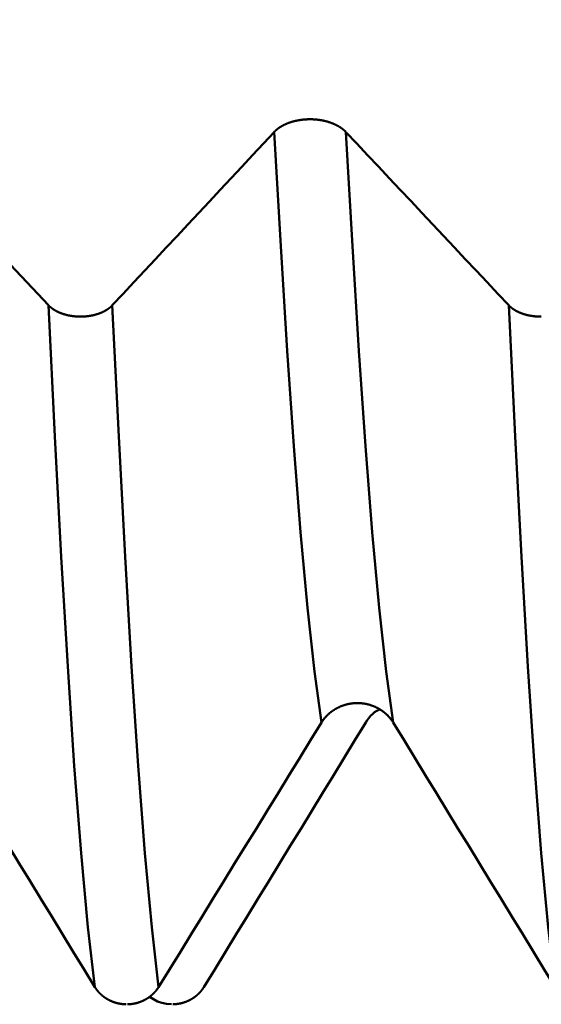
# Model space of a CAD drawing. Extents: x -50 to 107, y -69 to 65.
# Drawn here: x 58 to 59, y -4 to -2 of the extents above; entities that cross this region are included whole.
import ezdxf

# ---------------------------------------------------------------- set-up
doc = ezdxf.new("R2010")
doc.units = 0
doc.header["$PDMODE"] = 1
for name, color, linetype, lineweight in [('1', 4, 'Continuous', 50), ('2', 7, 'Continuous', 25), ('SK2', 7, 'Continuous', 25)]:
    doc.layers.add(name, color=color, linetype=linetype, lineweight=lineweight)
doc.styles.add('STANDARD 3.5 mm', font='monos.ttf', dxfattribs={"height": 3.5})
doc.dimstyles.new('AM_DIN', dxfattribs={"dimtxt": 3.5, "dimasz": 2.5, "dimexe": 2, "dimexo": 1, "dimgap": 1, "dimtad": 1, "dimdec": 1, "dimzin": 0, "dimdsep": 46, "dimtxsty": 'STANDARD 3.5 mm', "dimcen": 0.09, "dimadec": 0, "dimazin": 2, "dimtm": 1e-09, "dimtfac": 0.707107, "dimtmove": 0, "dimatfit": 3, "dimfxl": 1, "dimtolj": 1, "dimtzin": 0, "dimlwd": -1, "dimlwe": -1, "dimarcsym": 0})

# ---------------------------------------------------------------- blocks, each defined once
blk = doc.blocks.new('*D7')
at = {"layer": '2', "color": 0}
for p, q in [((31, -4.725), (31, -32)), ((66, -4.725), (66, -32)), ((63.5, -30), (33.5, -30))]:
    blk.add_line(p, q, dxfattribs=at)
for points in [[(33.5, -29.5833), (33.5, -30.4167), (31, -30)], [(63.5, -30.4167), (63.5, -29.5833), (66, -30)]]:
    blk.add_solid(points, dxfattribs=at)
at = {"layer": 'DEFPOINTS', "color": 0}
for p in [(31, -3.725), (66, -3.725), (31, -30)]:
    blk.add_point(p, dxfattribs=at)
at = {"layer": '2', "color": 0, "insert": (48.5, -27.1887), "char_height": 3.5, "attachment_point": 5, "style": 'STANDARD 3.5 mm'}
blk.add_mtext('\\A1;35.0', dxfattribs=at)
blk = doc.blocks.new('*D8')
at = {"layer": '2', "color": 0}
for p, q in [((69.725, -1), (69.725, -47)), ((0, -5), (0, -47)), ((67.225, -45), (2.5, -45))]:
    blk.add_line(p, q, dxfattribs=at)
for points in [[(2.5, -44.5833), (2.5, -45.4167), (0, -45)], [(67.225, -45.4167), (67.225, -44.5833), (69.725, -45)]]:
    blk.add_solid(points, dxfattribs=at)
at = {"layer": 'DEFPOINTS', "color": 0}
for p in [(69.725, 0), (0, -4), (0, -45)]:
    blk.add_point(p, dxfattribs=at)
at = {"layer": '2', "color": 0, "insert": (34.8625, -42.1887), "char_height": 3.5, "attachment_point": 5, "style": 'STANDARD 3.5 mm'}
blk.add_mtext('\\A1;69.7', dxfattribs=at)
blk = doc.blocks.new('*D9')
at = {"layer": 'DEFPOINTS', "color": 0}
for p in [(69.725, 0), (-24, -2.5), (-24, -60)]:
    blk.add_point(p, dxfattribs=at)
at = {"layer": 'SK2', "color": 0}
for p, q in [((69.725, -1), (69.725, -62)), ((-24, -3.5), (-24, -62)), ((67.225, -60), (-21.5, -60))]:
    blk.add_line(p, q, dxfattribs=at)
for points in [[(-21.5, -59.5833), (-21.5, -60.4167), (-24, -60)], [(67.225, -60.4167), (67.225, -59.5833), (69.725, -60)]]:
    blk.add_solid(points, dxfattribs=at)
at = {"layer": 'SK2', "color": 0, "insert": (22.8625, -57.1887), "char_height": 3.5, "attachment_point": 5, "style": 'STANDARD 3.5 mm'}
blk.add_mtext('\\A1;93.7', dxfattribs=at)

msp = doc.modelspace()

# ---------------------------------------------------------------- linework, layer by layer
at = {"layer": '1'}
for p, q in [((58.3516, -2.3905), (58.3488, -2.3905)), ((59.3516, -2.3905), (59.3488, -2.3905))]:
    msp.add_line(p, q, dxfattribs=at)
for points in [[(58.927, -1.9893), (58.9267, -1.9889), (58.9263, -1.9886), (58.9259, -1.9882), (58.9255, -1.9878), (58.9251, -1.9874), (58.9247, -1.987), (58.9243, -1.9866), (58.9239, -1.9863), (58.9235, -1.9859), (58.9231, -1.9855), (58.9227, -1.9852), (58.9222, -1.9848), (58.9218, -1.9844), (58.9214, -1.984), (58.9209, -1.9837), (58.9205, -1.9833), (58.92, -1.983), (58.9196, -1.9826), (58.9191, -1.9823), (58.9186, -1.9819), (58.9182, -1.9816), (58.9177, -1.9812), (58.9172, -1.9809), (58.9167, -1.9805), (58.9162, -1.9802), (58.9157, -1.9798), (58.9152, -1.9795), (58.9147, -1.9792), (58.9142, -1.9788), (58.9137, -1.9785), (58.9132, -1.9782), (58.9127, -1.9779), (58.9122, -1.9775), (58.9116, -1.9772), (58.9111, -1.9769), (58.9106, -1.9766), (58.91, -1.9763), (58.9095, -1.976), (58.909, -1.9757), (58.9084, -1.9754), (58.9079, -1.9751), (58.9073, -1.9748), (58.9067, -1.9745), (58.9062, -1.9742), (58.9056, -1.9739), (58.905, -1.9737), (58.9045, -1.9734), (58.9039, -1.9731), (58.9033, -1.9728), (58.9027, -1.9726), (58.9021, -1.9723), (58.9015, -1.972), (58.9009, -1.9718), (58.9003, -1.9715), (58.8997, -1.9712), (58.8991, -1.971), (58.8985, -1.9707), (58.8978, -1.9705), (58.8972, -1.9702), (58.8966, -1.97), (58.896, -1.9698), (58.8953, -1.9695), (58.8947, -1.9693), (58.8941, -1.9691), (58.8934, -1.9688), (58.8928, -1.9686), (58.8921, -1.9684), (58.8915, -1.9682), (58.8908, -1.968), (58.8902, -1.9678), (58.8895, -1.9676), (58.8889, -1.9673), (58.8882, -1.9671), (58.8875, -1.967), (58.8869, -1.9668), (58.8862, -1.9666), (58.8855, -1.9664), (58.8849, -1.9662), (58.8842, -1.966), (58.8835, -1.9658), (58.8828, -1.9657), (58.8822, -1.9655), (58.8815, -1.9653), (58.8808, -1.9652), (58.8801, -1.965), (58.8794, -1.9649), (58.8787, -1.9647), (58.878, -1.9646), (58.8773, -1.9644), (58.8766, -1.9643), (58.8759, -1.9642), (58.8752, -1.964), (58.8745, -1.9639), (58.8738, -1.9638), (58.8731, -1.9636), (58.8724, -1.9635), (58.8717, -1.9634), (58.871, -1.9633), (58.8702, -1.9632), (58.8695, -1.9631), (58.8688, -1.963), (58.8681, -1.9629), (58.8674, -1.9628), (58.8666, -1.9627), (58.8659, -1.9626), (58.8652, -1.9625), (58.8645, -1.9624), (58.8637, -1.9624), (58.863, -1.9623), (58.8623, -1.9622), (58.8616, -1.9622), (58.8608, -1.9621), (58.8601, -1.962), (58.8594, -1.962), (58.8586, -1.9619), (58.8579, -1.9619), (58.8572, -1.9618), (58.8564, -1.9618), (58.8557, -1.9618), (58.855, -1.9617), (58.8542, -1.9617), (58.8535, -1.9617), (58.8528, -1.9617), (58.852, -1.9616), (58.8513, -1.9616), (58.8506, -1.9616), (58.8498, -1.9616), (58.8491, -1.9616), (58.8484, -1.9616), (58.8476, -1.9616), (58.8469, -1.9616), (58.8462, -1.9616), (58.8454, -1.9617), (58.8447, -1.9617), (58.844, -1.9617), (58.8432, -1.9617), (58.8425, -1.9618), (58.8417, -1.9618), (58.841, -1.9618), (58.8403, -1.9619), (58.8395, -1.9619), (58.8388, -1.962), (58.8381, -1.962), (58.8373, -1.9621), (58.8366, -1.9621), (58.8359, -1.9622), (58.8352, -1.9623), (58.8344, -1.9623), (58.8337, -1.9624), (58.833, -1.9625), (58.8322, -1.9626), (58.8315, -1.9627), (58.8308, -1.9628), (58.8301, -1.9628), (58.8294, -1.9629), (58.8286, -1.963), (58.8279, -1.9632), (58.8272, -1.9633), (58.8265, -1.9634), (58.8258, -1.9635), (58.8251, -1.9636), (58.8244, -1.9637), (58.8237, -1.9639), (58.823, -1.964), (58.8223, -1.9641), (58.8216, -1.9642), (58.8209, -1.9644), (58.8202, -1.9645), (58.8195, -1.9647), (58.8188, -1.9648), (58.8181, -1.965), (58.8174, -1.9651), (58.8167, -1.9653), (58.816, -1.9655), (58.8153, -1.9656), (58.8147, -1.9658), (58.814, -1.966), (58.8133, -1.9662), (58.8126, -1.9663), (58.812, -1.9665), (58.8113, -1.9667), (58.8106, -1.9669), (58.8099, -1.9671), (58.8093, -1.9673), (58.8086, -1.9675), (58.808, -1.9677), (58.8073, -1.9679), (58.8067, -1.9681), (58.806, -1.9684), (58.8054, -1.9686), (58.8047, -1.9688), (58.8041, -1.969), (58.8034, -1.9692), (58.8028, -1.9695), (58.8022, -1.9697), (58.8015, -1.97), (58.8009, -1.9702), (58.8003, -1.9704), (58.7997, -1.9707), (58.7991, -1.9709), (58.7985, -1.9712), (58.7979, -1.9714), (58.7973, -1.9717), (58.7967, -1.972), (58.7961, -1.9722), (58.7955, -1.9725), (58.7949, -1.9728), (58.7943, -1.973), (58.7937, -1.9733), (58.7931, -1.9736), (58.7926, -1.9739), (58.792, -1.9742), (58.7914, -1.9745), (58.7909, -1.9747), (58.7903, -1.975), (58.7898, -1.9753), (58.7892, -1.9756), (58.7887, -1.9759), (58.7881, -1.9763), (58.7876, -1.9766), (58.787, -1.9769), (58.7865, -1.9772), (58.786, -1.9775), (58.7855, -1.9778), (58.7849, -1.9781), (58.7844, -1.9785), (58.7839, -1.9788), (58.7834, -1.9791), (58.7829, -1.9795), (58.7824, -1.9798), (58.7819, -1.9801), (58.7814, -1.9805), (58.7809, -1.9808), (58.7805, -1.9812), (58.78, -1.9815), (58.7795, -1.9819), (58.7791, -1.9822), (58.7786, -1.9826), (58.7781, -1.9829), (58.7777, -1.9833), (58.7772, -1.9836), (58.7768, -1.984), (58.7764, -1.9844), (58.7759, -1.9847), (58.7755, -1.9851), (58.7751, -1.9855), (58.7747, -1.9859), (58.7745, -1.986), (58.7743, -1.9862), (58.7739, -1.9866), (58.7735, -1.987), (58.7731, -1.9874), (58.7727, -1.9878), (58.7723, -1.9882), (58.7719, -1.9885), (58.7715, -1.9889), (58.7711, -1.9893)], [(58.2809, -2.3658), (58.2573, -2.3407), (58.2337, -2.3156), (58.2101, -2.2905), (58.1865, -2.2654), (58.1629, -2.2403), (58.1394, -2.2152), (58.1158, -2.1901), (58.0922, -2.165), (58.0686, -2.1399), (58.045, -2.1148), (58.0214, -2.0897), (57.9978, -2.0646), (57.9742, -2.0395), (57.9506, -2.0144), (57.927, -1.9893)], [(58.7711, -1.9893), (58.7477, -2.0144), (58.7243, -2.0395), (58.7008, -2.0647), (58.6774, -2.0898), (58.6539, -2.1149), (58.6305, -2.14), (58.6071, -2.1651), (58.5836, -2.1902), (58.5602, -2.2153), (58.5367, -2.2404), (58.5133, -2.2655), (58.4898, -2.2906), (58.4663, -2.3156), (58.4429, -2.3407), (58.4194, -2.3658)], [(58.874, -3.2727), (58.8587, -3.1618), (58.8434, -3.0233), (58.8283, -2.8592), (58.8136, -2.6722), (58.7995, -2.465), (58.7855, -2.2377), (58.7711, -1.9893)], [(59.2809, -2.3658), (59.2573, -2.3407), (59.2337, -2.3156), (59.2101, -2.2905), (59.1865, -2.2654), (59.1629, -2.2403), (59.1394, -2.2152), (59.1158, -2.1901), (59.0922, -2.165), (59.0686, -2.1399), (59.045, -2.1148), (59.0214, -2.0897), (58.9978, -2.0646), (58.9742, -2.0395), (58.9506, -2.0144), (58.927, -1.9893)], [(59.0298, -3.2727), (59.0145, -3.1618), (58.9992, -3.0233), (58.9842, -2.8592), (58.9695, -2.6722), (58.9554, -2.465), (58.9414, -2.2377), (58.927, -1.9893)], [(58.3815, -3.8474), (58.3665, -3.7174), (58.3516, -3.5563), (58.3368, -3.3664), (58.3225, -3.1506), (58.3086, -2.9122), (58.2949, -2.6509), (58.2809, -2.3658)], [(58.3488, -2.3905), (58.3481, -2.3905), (58.3475, -2.3905), (58.3469, -2.3904), (58.3462, -2.3904), (58.3456, -2.3904), (58.3449, -2.3904), (58.3443, -2.3903), (58.3437, -2.3903), (58.343, -2.3903), (58.3424, -2.3902), (58.3417, -2.3902), (58.3411, -2.3902), (58.3405, -2.3901), (58.3398, -2.3901), (58.3392, -2.39), (58.3385, -2.39), (58.3379, -2.3899), (58.3373, -2.3898), (58.3366, -2.3898), (58.336, -2.3897), (58.3354, -2.3896), (58.3347, -2.3895), (58.3341, -2.3895), (58.3335, -2.3894), (58.3328, -2.3893), (58.3322, -2.3892), (58.3316, -2.3891), (58.3309, -2.389), (58.3303, -2.3889), (58.3297, -2.3888), (58.3291, -2.3887), (58.3284, -2.3886), (58.3278, -2.3885), (58.3272, -2.3884), (58.3266, -2.3883), (58.326, -2.3882), (58.3254, -2.388), (58.3248, -2.3879), (58.3241, -2.3878), (58.3235, -2.3877), (58.3229, -2.3875), (58.3223, -2.3874), (58.3217, -2.3873), (58.3211, -2.3871), (58.3205, -2.387), (58.3199, -2.3868), (58.3194, -2.3867), (58.3188, -2.3865), (58.3182, -2.3864), (58.3176, -2.3862), (58.317, -2.386), (58.3164, -2.3859), (58.3158, -2.3857), (58.3152, -2.3855), (58.3147, -2.3854), (58.3141, -2.3852), (58.3135, -2.385), (58.3129, -2.3848), (58.3124, -2.3846), (58.3118, -2.3844), (58.3112, -2.3842), (58.311, -2.3841), (58.3107, -2.384), (58.3104, -2.3839), (58.3101, -2.3838), (58.3098, -2.3837), (58.3096, -2.3836), (58.3093, -2.3835), (58.309, -2.3834), (58.3087, -2.3833), (58.3085, -2.3832), (58.3082, -2.3831), (58.3079, -2.383), (58.3076, -2.3829), (58.3074, -2.3828), (58.3071, -2.3827), (58.3068, -2.3826), (58.3065, -2.3825), (58.3063, -2.3824), (58.306, -2.3823), (58.3057, -2.3822), (58.3055, -2.3821), (58.3052, -2.3819), (58.3049, -2.3818), (58.3047, -2.3817), (58.3044, -2.3816), (58.3041, -2.3815), (58.3039, -2.3814), (58.3036, -2.3813), (58.3034, -2.3812), (58.3031, -2.381), (58.3028, -2.3809), (58.3026, -2.3808), (58.3023, -2.3807), (58.3021, -2.3806), (58.3018, -2.3804), (58.3015, -2.3803), (58.3013, -2.3802), (58.301, -2.3801), (58.3008, -2.38), (58.3005, -2.3798), (58.3003, -2.3797), (58.3, -2.3796), (58.2998, -2.3795), (58.2995, -2.3793), (58.2993, -2.3792), (58.299, -2.3791), (58.2988, -2.379), (58.2985, -2.3788), (58.2983, -2.3787), (58.2981, -2.3786), (58.2978, -2.3785), (58.2976, -2.3783), (58.2973, -2.3782), (58.2971, -2.3781), (58.2969, -2.3779), (58.2966, -2.3778), (58.2964, -2.3777), (58.2961, -2.3775), (58.2959, -2.3774), (58.2957, -2.3773), (58.2954, -2.3771), (58.2952, -2.377), (58.295, -2.3769), (58.2947, -2.3767), (58.2945, -2.3766), (58.2943, -2.3764), (58.294, -2.3763), (58.2938, -2.3762), (58.2936, -2.376), (58.2934, -2.3759), (58.2931, -2.3757), (58.2929, -2.3756), (58.2927, -2.3755), (58.2925, -2.3753), (58.2922, -2.3752), (58.292, -2.375), (58.2918, -2.3749), (58.2916, -2.3747), (58.2914, -2.3746), (58.2911, -2.3745), (58.2909, -2.3743), (58.2907, -2.3742), (58.2905, -2.374), (58.2903, -2.3739), (58.2901, -2.3737), (58.2898, -2.3736), (58.2896, -2.3734), (58.2894, -2.3733), (58.2892, -2.3731), (58.289, -2.373), (58.2888, -2.3728), (58.2886, -2.3727), (58.2884, -2.3725), (58.2882, -2.3723), (58.288, -2.3722), (58.2878, -2.372), (58.2876, -2.3719), (58.2874, -2.3717), (58.2872, -2.3716), (58.287, -2.3714), (58.2868, -2.3713), (58.2866, -2.3711), (58.2864, -2.3709), (58.2862, -2.3708), (58.286, -2.3706), (58.2858, -2.3705), (58.2856, -2.3703), (58.2854, -2.3701), (58.2852, -2.37), (58.2851, -2.3698), (58.2849, -2.3697), (58.2847, -2.3695), (58.2845, -2.3693), (58.2843, -2.3692), (58.2841, -2.369), (58.2839, -2.3689), (58.2838, -2.3687), (58.2836, -2.3685), (58.2834, -2.3684), (58.2832, -2.3682), (58.2831, -2.368), (58.2829, -2.3679), (58.2827, -2.3677), (58.2825, -2.3675), (58.2824, -2.3674), (58.2822, -2.3672), (58.282, -2.367), (58.2819, -2.3669), (58.2817, -2.3667), (58.2815, -2.3665), (58.2814, -2.3664), (58.2812, -2.3662), (58.281, -2.366), (58.2809, -2.3658)], [(58.4194, -2.3658), (58.4193, -2.366), (58.4191, -2.3662), (58.419, -2.3664), (58.4188, -2.3665), (58.4186, -2.3667), (58.4185, -2.3669), (58.4183, -2.367), (58.4181, -2.3672), (58.418, -2.3674), (58.4178, -2.3675), (58.4176, -2.3677), (58.4174, -2.3679), (58.4173, -2.368), (58.4171, -2.3682), (58.4169, -2.3684), (58.4167, -2.3685), (58.4166, -2.3687), (58.4164, -2.3689), (58.4162, -2.369), (58.416, -2.3692), (58.4158, -2.3693), (58.4156, -2.3695), (58.4155, -2.3697), (58.4153, -2.3698), (58.4151, -2.37), (58.4149, -2.3702), (58.4147, -2.3703), (58.4145, -2.3705), (58.4143, -2.3706), (58.4141, -2.3708), (58.4139, -2.371), (58.4137, -2.3711), (58.4135, -2.3713), (58.4133, -2.3714), (58.4132, -2.3716), (58.413, -2.3717), (58.4128, -2.3719), (58.4126, -2.372), (58.4123, -2.3722), (58.4121, -2.3724), (58.4119, -2.3725), (58.4117, -2.3727), (58.4115, -2.3728), (58.4113, -2.373), (58.4111, -2.3731), (58.4109, -2.3733), (58.4107, -2.3734), (58.4105, -2.3736), (58.4103, -2.3737), (58.4101, -2.3739), (58.4098, -2.374), (58.4096, -2.3742), (58.4094, -2.3743), (58.4092, -2.3745), (58.409, -2.3746), (58.4088, -2.3748), (58.4085, -2.3749), (58.4083, -2.375), (58.4081, -2.3752), (58.4079, -2.3753), (58.4077, -2.3755), (58.4074, -2.3756), (58.4072, -2.3758), (58.407, -2.3759), (58.4068, -2.376), (58.4065, -2.3762), (58.4063, -2.3763), (58.4061, -2.3765), (58.4058, -2.3766), (58.4056, -2.3767), (58.4054, -2.3769), (58.4051, -2.377), (58.4049, -2.3771), (58.4047, -2.3773), (58.4044, -2.3774), (58.4042, -2.3775), (58.404, -2.3777), (58.4037, -2.3778), (58.4035, -2.3779), (58.4033, -2.3781), (58.403, -2.3782), (58.4028, -2.3783), (58.4025, -2.3785), (58.4023, -2.3786), (58.402, -2.3787), (58.4018, -2.3789), (58.4016, -2.379), (58.4013, -2.3791), (58.4011, -2.3792), (58.4008, -2.3794), (58.4006, -2.3795), (58.4003, -2.3796), (58.4001, -2.3797), (58.3998, -2.3799), (58.3996, -2.38), (58.3993, -2.3801), (58.3991, -2.3802), (58.3988, -2.3803), (58.3985, -2.3805), (58.3983, -2.3806), (58.398, -2.3807), (58.3978, -2.3808), (58.3975, -2.3809), (58.3973, -2.3811), (58.397, -2.3812), (58.3967, -2.3813), (58.3965, -2.3814), (58.3962, -2.3815), (58.3959, -2.3816), (58.3957, -2.3817), (58.3954, -2.3819), (58.3951, -2.382), (58.3949, -2.3821), (58.3946, -2.3822), (58.3943, -2.3823), (58.3941, -2.3824), (58.3938, -2.3825), (58.3935, -2.3826), (58.3933, -2.3827), (58.393, -2.3828), (58.3927, -2.3829), (58.3924, -2.383), (58.3922, -2.3832), (58.3919, -2.3833), (58.3916, -2.3834), (58.3913, -2.3835), (58.3911, -2.3836), (58.3908, -2.3837), (58.3905, -2.3838), (58.3902, -2.3839), (58.39, -2.384), (58.3897, -2.3841), (58.3894, -2.3842), (58.3891, -2.3843), (58.3886, -2.3844), (58.388, -2.3846), (58.3874, -2.3848), (58.3868, -2.385), (58.3863, -2.3852), (58.3857, -2.3854), (58.3851, -2.3855), (58.3845, -2.3857), (58.384, -2.3859), (58.3834, -2.386), (58.3828, -2.3862), (58.3822, -2.3864), (58.3816, -2.3865), (58.381, -2.3867), (58.3804, -2.3868), (58.3798, -2.387), (58.3792, -2.3871), (58.3789, -2.3872), (58.3786, -2.3873), (58.378, -2.3874), (58.3774, -2.3875), (58.3768, -2.3877), (58.3762, -2.3878), (58.3756, -2.3879), (58.375, -2.3881), (58.3744, -2.3882), (58.3738, -2.3883), (58.3732, -2.3884), (58.3726, -2.3885), (58.3719, -2.3886), (58.3713, -2.3887), (58.3707, -2.3888), (58.3701, -2.3889), (58.3695, -2.389), (58.3688, -2.3891), (58.3682, -2.3892), (58.3676, -2.3893), (58.3669, -2.3894), (58.3663, -2.3895), (58.3657, -2.3896), (58.365, -2.3896), (58.3644, -2.3897), (58.3638, -2.3898), (58.3631, -2.3898), (58.3625, -2.3899), (58.3619, -2.39), (58.3612, -2.39), (58.3606, -2.3901), (58.36, -2.3901), (58.3593, -2.3902), (58.3587, -2.3902), (58.358, -2.3902), (58.3574, -2.3903), (58.3568, -2.3903), (58.3561, -2.3903), (58.3555, -2.3904), (58.3548, -2.3904), (58.3542, -2.3904), (58.3536, -2.3904), (58.3529, -2.3905), (58.3523, -2.3905), (58.3516, -2.3905)], [(58.5201, -3.8474), (58.5051, -3.7174), (58.4901, -3.5563), (58.4754, -3.3664), (58.461, -3.1506), (58.4472, -2.9122), (58.4335, -2.6509), (58.4194, -2.3658)], [(59.3815, -3.8474), (59.3665, -3.7174), (59.3516, -3.5563), (59.3368, -3.3664), (59.3225, -3.1506), (59.3086, -2.9122), (59.2949, -2.6509), (59.2809, -2.3658)], [(59.3488, -2.3905), (59.3481, -2.3905), (59.3475, -2.3905), (59.3469, -2.3904), (59.3462, -2.3904), (59.3456, -2.3904), (59.3449, -2.3904), (59.3443, -2.3903), (59.3437, -2.3903), (59.343, -2.3903), (59.3424, -2.3902), (59.3417, -2.3902), (59.3411, -2.3902), (59.3405, -2.3901), (59.3398, -2.3901), (59.3392, -2.39), (59.3385, -2.39), (59.3379, -2.3899), (59.3373, -2.3898), (59.3366, -2.3898), (59.336, -2.3897), (59.3354, -2.3896), (59.3347, -2.3895), (59.3341, -2.3895), (59.3335, -2.3894), (59.3328, -2.3893), (59.3322, -2.3892), (59.3316, -2.3891), (59.3309, -2.389), (59.3303, -2.3889), (59.3297, -2.3888), (59.3291, -2.3887), (59.3284, -2.3886), (59.3278, -2.3885), (59.3272, -2.3884), (59.3266, -2.3883), (59.326, -2.3882), (59.3254, -2.388), (59.3248, -2.3879), (59.3241, -2.3878), (59.3235, -2.3877), (59.3229, -2.3875), (59.3223, -2.3874), (59.3217, -2.3873), (59.3211, -2.3871), (59.3205, -2.387), (59.3199, -2.3868), (59.3194, -2.3867), (59.3188, -2.3865), (59.3182, -2.3864), (59.3176, -2.3862), (59.317, -2.386), (59.3164, -2.3859), (59.3158, -2.3857), (59.3152, -2.3855), (59.3147, -2.3854), (59.3141, -2.3852), (59.3135, -2.385), (59.3129, -2.3848), (59.3124, -2.3846), (59.3118, -2.3844), (59.3112, -2.3842), (59.311, -2.3841), (59.3107, -2.384), (59.3104, -2.3839), (59.3101, -2.3838), (59.3098, -2.3837), (59.3096, -2.3836), (59.3093, -2.3835), (59.309, -2.3834), (59.3087, -2.3833), (59.3085, -2.3832), (59.3082, -2.3831), (59.3079, -2.383), (59.3076, -2.3829), (59.3074, -2.3828), (59.3071, -2.3827), (59.3068, -2.3826), (59.3065, -2.3825), (59.3063, -2.3824), (59.306, -2.3823), (59.3057, -2.3822), (59.3055, -2.3821), (59.3052, -2.3819), (59.3049, -2.3818), (59.3047, -2.3817), (59.3044, -2.3816), (59.3041, -2.3815), (59.3039, -2.3814), (59.3036, -2.3813), (59.3034, -2.3812), (59.3031, -2.381), (59.3028, -2.3809), (59.3026, -2.3808), (59.3023, -2.3807), (59.3021, -2.3806), (59.3018, -2.3804), (59.3015, -2.3803), (59.3013, -2.3802), (59.301, -2.3801), (59.3008, -2.38), (59.3005, -2.3798), (59.3003, -2.3797), (59.3, -2.3796), (59.2998, -2.3795), (59.2995, -2.3793), (59.2993, -2.3792), (59.299, -2.3791), (59.2988, -2.379), (59.2985, -2.3788), (59.2983, -2.3787), (59.2981, -2.3786), (59.2978, -2.3785), (59.2976, -2.3783), (59.2973, -2.3782), (59.2971, -2.3781), (59.2969, -2.3779), (59.2966, -2.3778), (59.2964, -2.3777), (59.2961, -2.3775), (59.2959, -2.3774), (59.2957, -2.3773), (59.2954, -2.3771), (59.2952, -2.377), (59.295, -2.3769), (59.2947, -2.3767), (59.2945, -2.3766), (59.2943, -2.3764), (59.294, -2.3763), (59.2938, -2.3762), (59.2936, -2.376), (59.2934, -2.3759), (59.2931, -2.3757), (59.2929, -2.3756), (59.2927, -2.3755), (59.2925, -2.3753), (59.2922, -2.3752), (59.292, -2.375), (59.2918, -2.3749), (59.2916, -2.3747), (59.2914, -2.3746), (59.2911, -2.3745), (59.2909, -2.3743), (59.2907, -2.3742), (59.2905, -2.374), (59.2903, -2.3739), (59.2901, -2.3737), (59.2898, -2.3736), (59.2896, -2.3734), (59.2894, -2.3733), (59.2892, -2.3731), (59.289, -2.373), (59.2888, -2.3728), (59.2886, -2.3727), (59.2884, -2.3725), (59.2882, -2.3723), (59.288, -2.3722), (59.2878, -2.372), (59.2876, -2.3719), (59.2874, -2.3717), (59.2872, -2.3716), (59.287, -2.3714), (59.2868, -2.3713), (59.2866, -2.3711), (59.2864, -2.3709), (59.2862, -2.3708), (59.286, -2.3706), (59.2858, -2.3705), (59.2856, -2.3703), (59.2854, -2.3701), (59.2852, -2.37), (59.2851, -2.3698), (59.2849, -2.3697), (59.2847, -2.3695), (59.2845, -2.3693), (59.2843, -2.3692), (59.2841, -2.369), (59.2839, -2.3689), (59.2838, -2.3687), (59.2836, -2.3685), (59.2834, -2.3684), (59.2832, -2.3682), (59.2831, -2.368), (59.2829, -2.3679), (59.2827, -2.3677), (59.2825, -2.3675), (59.2824, -2.3674), (59.2822, -2.3672), (59.282, -2.367), (59.2819, -2.3669), (59.2817, -2.3667), (59.2815, -2.3665), (59.2814, -2.3664), (59.2812, -2.3662), (59.281, -2.366), (59.2809, -2.3658)], [(58.874, -3.2727), (58.8743, -3.2721), (58.8747, -3.2715), (58.8751, -3.271), (58.8755, -3.2704), (58.8759, -3.2698), (58.8763, -3.2692), (58.8767, -3.2686), (58.8771, -3.268), (58.8775, -3.2675), (58.8779, -3.2669), (58.8783, -3.2663), (58.8787, -3.2658), (58.8792, -3.2652), (58.8796, -3.2647), (58.8801, -3.2641), (58.8805, -3.2635), (58.881, -3.263), (58.8814, -3.2625), (58.8819, -3.2619), (58.8823, -3.2614), (58.8828, -3.2608), (58.8833, -3.2603), (58.8838, -3.2598), (58.8843, -3.2593), (58.8847, -3.2587), (58.8852, -3.2582), (58.8857, -3.2577), (58.8862, -3.2572), (58.8867, -3.2567), (58.8872, -3.2562), (58.8878, -3.2557), (58.8883, -3.2552), (58.8888, -3.2547), (58.8893, -3.2542), (58.8899, -3.2538), (58.8904, -3.2533), (58.8909, -3.2528), (58.8915, -3.2524), (58.892, -3.2519), (58.8926, -3.2514), (58.8931, -3.251), (58.8937, -3.2505), (58.8942, -3.2501), (58.8948, -3.2497), (58.8954, -3.2492), (58.8959, -3.2488), (58.8965, -3.2484), (58.8971, -3.2479), (58.8977, -3.2475), (58.8983, -3.2471), (58.8989, -3.2467), (58.8995, -3.2463), (58.9001, -3.2459), (58.9007, -3.2455), (58.9013, -3.2451), (58.9019, -3.2447), (58.9025, -3.2443), (58.9031, -3.244), (58.9038, -3.2436), (58.9044, -3.2432), (58.905, -3.2428), (58.9056, -3.2425), (58.9063, -3.2421), (58.9069, -3.2418), (58.9075, -3.2414), (58.9082, -3.2411), (58.9088, -3.2408), (58.9095, -3.2404), (58.9101, -3.2401), (58.9108, -3.2398), (58.9114, -3.2395), (58.9121, -3.2392), (58.9128, -3.2389), (58.9134, -3.2386), (58.9141, -3.2383), (58.9148, -3.238), (58.9154, -3.2377), (58.9161, -3.2374), (58.9168, -3.2371), (58.9175, -3.2369), (58.9181, -3.2366), (58.9188, -3.2364), (58.9195, -3.2361), (58.9202, -3.2359), (58.9209, -3.2356), (58.9216, -3.2354), (58.9223, -3.2352), (58.923, -3.2349), (58.9237, -3.2347), (58.9244, -3.2345), (58.9251, -3.2343), (58.9258, -3.2341), (58.9265, -3.2339), (58.9272, -3.2337), (58.9279, -3.2335), (58.9286, -3.2333), (58.9293, -3.2331), (58.93, -3.233), (58.9307, -3.2328), (58.9315, -3.2326), (58.9322, -3.2325), (58.9329, -3.2323), (58.9336, -3.2322), (58.9343, -3.2321), (58.9351, -3.2319), (58.9358, -3.2318), (58.9365, -3.2317), (58.9372, -3.2316), (58.938, -3.2314), (58.9387, -3.2313), (58.9394, -3.2312), (58.9402, -3.2311), (58.9409, -3.2311), (58.9416, -3.231), (58.9423, -3.2309), (58.9431, -3.2308), (58.9438, -3.2308), (58.9445, -3.2307), (58.9453, -3.2306), (58.946, -3.2306), (58.9467, -3.2305), (58.9475, -3.2305), (58.9482, -3.2305), (58.9489, -3.2304), (58.9497, -3.2304), (58.9504, -3.2304), (58.9511, -3.2304), (58.9519, -3.2304), (58.9526, -3.2304), (58.9533, -3.2304), (58.9541, -3.2304), (58.9548, -3.2304), (58.9556, -3.2305), (58.9563, -3.2305), (58.957, -3.2305), (58.9578, -3.2306), (58.9585, -3.2306), (58.9592, -3.2307), (58.96, -3.2307), (58.9607, -3.2308), (58.9614, -3.2309), (58.9622, -3.231), (58.9629, -3.231), (58.9636, -3.2311), (58.9644, -3.2312), (58.9651, -3.2313), (58.9658, -3.2314), (58.9666, -3.2315), (58.9673, -3.2316), (58.968, -3.2318), (58.9687, -3.2319), (58.9695, -3.232), (58.9702, -3.2322), (58.9709, -3.2323), (58.9716, -3.2324), (58.9723, -3.2326), (58.9731, -3.2328), (58.9738, -3.2329), (58.9745, -3.2331), (58.9752, -3.2333), (58.9759, -3.2334), (58.9766, -3.2336), (58.9773, -3.2338), (58.978, -3.234), (58.9787, -3.2342), (58.9794, -3.2344), (58.9801, -3.2346), (58.9808, -3.2349), (58.9815, -3.2351), (58.9822, -3.2353), (58.9829, -3.2356), (58.9836, -3.2358), (58.9843, -3.236), (58.985, -3.2363), (58.9856, -3.2365), (58.9863, -3.2368), (58.987, -3.2371), (58.9877, -3.2374), (58.9884, -3.2376), (58.989, -3.2379), (58.9897, -3.2382), (58.9904, -3.2385), (58.991, -3.2388), (58.9917, -3.2391), (58.9924, -3.2394), (58.993, -3.2397), (58.9937, -3.24), (58.9943, -3.2404), (58.995, -3.2407), (58.9956, -3.241), (58.9963, -3.2414), (58.9969, -3.2417), (58.9975, -3.2421), (58.9982, -3.2424), (58.9988, -3.2428), (58.9994, -3.2431), (59.0001, -3.2435), (59.0007, -3.2439), (59.0013, -3.2443), (59.0019, -3.2446), (59.0025, -3.245), (59.0031, -3.2454), (59.0037, -3.2458), (59.0043, -3.2462), (59.0049, -3.2466), (59.0055, -3.247), (59.0061, -3.2474), (59.0067, -3.2478), (59.0073, -3.2483), (59.0078, -3.2487), (59.0084, -3.2491), (59.009, -3.2496), (59.0095, -3.25), (59.0101, -3.2505), (59.0107, -3.2509), (59.0112, -3.2514), (59.0118, -3.2518), (59.0123, -3.2523), (59.0129, -3.2528), (59.0134, -3.2532), (59.0139, -3.2537), (59.0145, -3.2542), (59.015, -3.2547), (59.0155, -3.2552), (59.016, -3.2556), (59.0166, -3.2561), (59.0171, -3.2566), (59.0176, -3.2571), (59.0181, -3.2577), (59.0186, -3.2582), (59.0191, -3.2587), (59.0195, -3.2592), (59.02, -3.2597), (59.0205, -3.2603), (59.021, -3.2608), (59.0215, -3.2613), (59.0219, -3.2619), (59.0224, -3.2624), (59.0228, -3.2629), (59.0233, -3.2635), (59.0237, -3.264), (59.0242, -3.2646), (59.0246, -3.2652), (59.025, -3.2657), (59.0255, -3.2663), (59.0259, -3.2668), (59.0263, -3.2674), (59.0265, -3.2677), (59.0267, -3.268), (59.0271, -3.2686), (59.0275, -3.2691), (59.0279, -3.2697), (59.0283, -3.2703), (59.0287, -3.2709), (59.0291, -3.2715), (59.0295, -3.2721), (59.0298, -3.2727)], [(59, -3.2444), (58.9945, -3.247), (58.9895, -3.2502), (58.9849, -3.2541), (58.9807, -3.2584), (58.9769, -3.263), (58.9734, -3.2678), (58.9702, -3.2727)], [(58.0298, -3.2727), (58.0533, -3.311), (58.0767, -3.3494), (58.1001, -3.3877), (58.1236, -3.426), (58.147, -3.4643), (58.1705, -3.5026), (58.1939, -3.5409), (58.2174, -3.5792), (58.2408, -3.6175), (58.2643, -3.6559), (58.2877, -3.6942), (58.3112, -3.7325), (58.3346, -3.7708), (58.3581, -3.8091), (58.3815, -3.8474)], [(58.5201, -3.8474), (58.5437, -3.8091), (58.5673, -3.7708), (58.5908, -3.7325), (58.6144, -3.6941), (58.638, -3.6558), (58.6616, -3.6175), (58.6852, -3.5792), (58.7088, -3.5409), (58.7324, -3.5026), (58.756, -3.4643), (58.7796, -3.426), (58.8032, -3.3877), (58.8268, -3.3493), (58.8504, -3.311), (58.874, -3.2727)], [(58.9702, -3.2727), (58.9467, -3.311), (58.9233, -3.3494), (58.8999, -3.3877), (58.8764, -3.426), (58.853, -3.4643), (58.8295, -3.5026), (58.8061, -3.5409), (58.7826, -3.5792), (58.7592, -3.6175), (58.7357, -3.6559), (58.7123, -3.6942), (58.6888, -3.7325), (58.6654, -3.7708), (58.6419, -3.8091), (58.6185, -3.8474)], [(59.0298, -3.2727), (59.0533, -3.311), (59.0767, -3.3494), (59.1001, -3.3877), (59.1236, -3.426), (59.147, -3.4643), (59.1705, -3.5026), (59.1939, -3.5409), (59.2174, -3.5792), (59.2408, -3.6175), (59.2643, -3.6559), (59.2877, -3.6942), (59.3112, -3.7325), (59.3346, -3.7708), (59.3581, -3.8091), (59.3815, -3.8474)], [(58.3815, -3.8474), (58.3817, -3.8477), (58.3818, -3.8479), (58.382, -3.8482), (58.3822, -3.8484), (58.3823, -3.8487), (58.3825, -3.8489), (58.3827, -3.8492), (58.3828, -3.8495), (58.383, -3.8497), (58.3832, -3.85), (58.3833, -3.8502), (58.3835, -3.8505), (58.3837, -3.8507), (58.3839, -3.851), (58.384, -3.8512), (58.3842, -3.8515), (58.3844, -3.8517), (58.3846, -3.852), (58.3848, -3.8522), (58.3849, -3.8525), (58.3851, -3.8527), (58.3853, -3.853), (58.3855, -3.8532), (58.3857, -3.8535), (58.3859, -3.8537), (58.3861, -3.854), (58.3862, -3.8542), (58.3864, -3.8545), (58.3866, -3.8547), (58.3868, -3.8549), (58.387, -3.8552), (58.3872, -3.8554), (58.3874, -3.8557), (58.3876, -3.8559), (58.3878, -3.8562), (58.388, -3.8564), (58.3882, -3.8566), (58.3884, -3.8569), (58.3886, -3.8571), (58.3888, -3.8573), (58.389, -3.8576), (58.3892, -3.8578), (58.3894, -3.858), (58.3896, -3.8583), (58.3898, -3.8585), (58.39, -3.8587), (58.3903, -3.859), (58.3905, -3.8592), (58.3907, -3.8594), (58.3909, -3.8596), (58.3911, -3.8599), (58.3913, -3.8601), (58.3915, -3.8603), (58.3918, -3.8605), (58.392, -3.8608), (58.3922, -3.861), (58.3924, -3.8612), (58.3926, -3.8614), (58.3928, -3.8617), (58.3931, -3.8619), (58.3933, -3.8621), (58.3935, -3.8623), (58.3937, -3.8625), (58.394, -3.8627), (58.3942, -3.863), (58.3944, -3.8632), (58.3947, -3.8634), (58.3949, -3.8636), (58.3951, -3.8638), (58.3953, -3.864), (58.3956, -3.8642), (58.3958, -3.8644), (58.396, -3.8646), (58.3963, -3.8648), (58.3965, -3.8651), (58.3967, -3.8653), (58.397, -3.8655), (58.3972, -3.8657), (58.3975, -3.8659), (58.3977, -3.8661), (58.3979, -3.8663), (58.3982, -3.8665), (58.3984, -3.8667), (58.3987, -3.8669), (58.3989, -3.8671), (58.3991, -3.8673), (58.3994, -3.8674), (58.3996, -3.8676), (58.3999, -3.8678), (58.4001, -3.868), (58.4004, -3.8682), (58.4006, -3.8684), (58.4009, -3.8686), (58.4011, -3.8688), (58.4014, -3.869), (58.4016, -3.8692), (58.4019, -3.8693), (58.4021, -3.8695), (58.4024, -3.8697), (58.4027, -3.8699), (58.4029, -3.8701), (58.4032, -3.8702), (58.4034, -3.8704), (58.4037, -3.8706), (58.404, -3.8708), (58.4042, -3.871), (58.4045, -3.8711), (58.4047, -3.8713), (58.405, -3.8715), (58.4053, -3.8717), (58.4055, -3.8718), (58.4058, -3.872), (58.4061, -3.8722), (58.4063, -3.8723), (58.4066, -3.8725), (58.4069, -3.8727), (58.4071, -3.8728), (58.4074, -3.873), (58.4077, -3.8732), (58.408, -3.8733), (58.4082, -3.8735), (58.4085, -3.8736), (58.4088, -3.8738), (58.4091, -3.874), (58.4093, -3.8741), (58.4096, -3.8743), (58.4099, -3.8744), (58.4102, -3.8746), (58.4104, -3.8747), (58.4107, -3.8749), (58.411, -3.875), (58.4113, -3.8752), (58.4116, -3.8753), (58.4118, -3.8755), (58.4121, -3.8756), (58.4124, -3.8758), (58.4127, -3.8759), (58.413, -3.8761), (58.4132, -3.8762), (58.4135, -3.8764), (58.4138, -3.8765), (58.4141, -3.8766), (58.4144, -3.8768), (58.4147, -3.8769), (58.415, -3.8771), (58.4153, -3.8772), (58.4155, -3.8773), (58.4158, -3.8775), (58.4161, -3.8776), (58.4164, -3.8777), (58.4167, -3.8778), (58.417, -3.878), (58.4173, -3.8781), (58.4176, -3.8782), (58.4179, -3.8784), (58.4182, -3.8785), (58.4185, -3.8786), (58.4187, -3.8787), (58.419, -3.8788), (58.4193, -3.879), (58.4196, -3.8791), (58.4199, -3.8792), (58.4202, -3.8793), (58.4205, -3.8794), (58.4208, -3.8795), (58.4211, -3.8797), (58.4214, -3.8798), (58.4217, -3.8799), (58.422, -3.88), (58.4223, -3.8801), (58.4226, -3.8802), (58.4229, -3.8803), (58.4232, -3.8804), (58.4235, -3.8805), (58.4238, -3.8806), (58.4241, -3.8807), (58.4244, -3.8808), (58.4247, -3.8809), (58.425, -3.881), (58.4253, -3.8811), (58.4256, -3.8812), (58.4259, -3.8813), (58.4262, -3.8814), (58.4265, -3.8815), (58.4269, -3.8816), (58.4272, -3.8817), (58.4275, -3.8817), (58.4278, -3.8818), (58.4281, -3.8819), (58.4284, -3.882), (58.4287, -3.8821), (58.429, -3.8822), (58.4293, -3.8823), (58.4296, -3.8823), (58.4299, -3.8824), (58.4303, -3.8825), (58.4306, -3.8826), (58.4309, -3.8826), (58.4312, -3.8827), (58.4315, -3.8828), (58.4318, -3.8829), (58.4321, -3.8829), (58.4324, -3.883), (58.4328, -3.8831), (58.4331, -3.8831), (58.4334, -3.8832), (58.4337, -3.8833), (58.434, -3.8833), (58.4343, -3.8834), (58.4346, -3.8835), (58.435, -3.8835), (58.4353, -3.8836), (58.4356, -3.8836), (58.4359, -3.8837), (58.4362, -3.8837), (58.4365, -3.8838), (58.4369, -3.8839), (58.4372, -3.8839), (58.4375, -3.884), (58.4378, -3.884), (58.4381, -3.8841), (58.4384, -3.8841), (58.4388, -3.8841), (58.4391, -3.8842), (58.4394, -3.8842), (58.4397, -3.8843), (58.44, -3.8843), (58.4404, -3.8844), (58.4407, -3.8844), (58.441, -3.8844), (58.4413, -3.8845), (58.4416, -3.8845), (58.442, -3.8845), (58.4423, -3.8846), (58.4426, -3.8846), (58.4429, -3.8846), (58.4432, -3.8847), (58.4436, -3.8847), (58.4439, -3.8847), (58.4442, -3.8847), (58.4445, -3.8848), (58.4448, -3.8848), (58.4452, -3.8848), (58.4455, -3.8848), (58.4458, -3.8849), (58.4461, -3.8849), (58.4464, -3.8849), (58.4468, -3.8849), (58.4471, -3.8849), (58.4474, -3.8849), (58.4477, -3.885), (58.448, -3.885), (58.4484, -3.885), (58.4487, -3.885), (58.449, -3.885), (58.4493, -3.885)], [(58.4522, -3.885), (58.4525, -3.885), (58.4528, -3.885), (58.4531, -3.885), (58.4534, -3.885), (58.4538, -3.885), (58.4541, -3.8849), (58.4544, -3.8849), (58.4547, -3.8849), (58.455, -3.8849), (58.4554, -3.8849), (58.4557, -3.8849), (58.456, -3.8848), (58.4563, -3.8848), (58.4567, -3.8848), (58.457, -3.8848), (58.4573, -3.8847), (58.4576, -3.8847), (58.4579, -3.8847), (58.4583, -3.8847), (58.4586, -3.8846), (58.4589, -3.8846), (58.4592, -3.8846), (58.4595, -3.8845), (58.4599, -3.8845), (58.4602, -3.8845), (58.4605, -3.8844), (58.4608, -3.8844), (58.4611, -3.8844), (58.4615, -3.8843), (58.4618, -3.8843), (58.4621, -3.8842), (58.4624, -3.8842), (58.4627, -3.8841), (58.4631, -3.8841), (58.4634, -3.8841), (58.4637, -3.884), (58.464, -3.884), (58.4643, -3.8839), (58.4646, -3.8839), (58.465, -3.8838), (58.4653, -3.8837), (58.4656, -3.8837), (58.4659, -3.8836), (58.4662, -3.8836), (58.4665, -3.8835), (58.4669, -3.8835), (58.4672, -3.8834), (58.4675, -3.8833), (58.4678, -3.8833), (58.4681, -3.8832), (58.4684, -3.8831), (58.4688, -3.8831), (58.4691, -3.883), (58.4694, -3.8829), (58.4697, -3.8829), (58.47, -3.8828), (58.4703, -3.8827), (58.4706, -3.8826), (58.4709, -3.8826), (58.4713, -3.8825), (58.4716, -3.8824), (58.4719, -3.8823), (58.4722, -3.8822), (58.4725, -3.8822), (58.4728, -3.8821), (58.4731, -3.882), (58.4734, -3.8819), (58.4737, -3.8818), (58.474, -3.8817), (58.4744, -3.8817), (58.4747, -3.8816), (58.475, -3.8815), (58.4753, -3.8814), (58.4756, -3.8813), (58.4759, -3.8812), (58.4762, -3.8811), (58.4765, -3.881), (58.4768, -3.8809), (58.4771, -3.8808), (58.4774, -3.8807), (58.4777, -3.8806), (58.478, -3.8805), (58.4783, -3.8804), (58.4786, -3.8803), (58.4789, -3.8802), (58.4792, -3.8801), (58.4795, -3.88), (58.4798, -3.8799), (58.4801, -3.8798), (58.4804, -3.8796), (58.4807, -3.8795), (58.481, -3.8794), (58.4813, -3.8793), (58.4816, -3.8792), (58.4819, -3.8791), (58.4822, -3.8789), (58.4825, -3.8788), (58.4828, -3.8787), (58.4831, -3.8786), (58.4834, -3.8785), (58.4837, -3.8783), (58.484, -3.8782), (58.4843, -3.8781), (58.4845, -3.878), (58.4848, -3.8778), (58.4851, -3.8777), (58.4854, -3.8776), (58.4857, -3.8774), (58.486, -3.8773), (58.4863, -3.8772), (58.4866, -3.877), (58.4869, -3.8769), (58.4871, -3.8768), (58.4874, -3.8766), (58.4877, -3.8765), (58.488, -3.8763), (58.4883, -3.8762), (58.4886, -3.8761), (58.4889, -3.8759), (58.4891, -3.8758), (58.4894, -3.8756), (58.4897, -3.8755), (58.49, -3.8753), (58.4903, -3.8752), (58.4906, -3.875), (58.4908, -3.8749), (58.4911, -3.8747), (58.4914, -3.8746), (58.4917, -3.8744), (58.4919, -3.8743), (58.4922, -3.8741), (58.4925, -3.8739), (58.4928, -3.8738), (58.493, -3.8736), (58.4933, -3.8735), (58.4936, -3.8733), (58.4939, -3.8731), (58.4941, -3.873), (58.4944, -3.8728), (58.4947, -3.8726), (58.4949, -3.8725), (58.4952, -3.8723), (58.4955, -3.8721), (58.4957, -3.872), (58.496, -3.8718), (58.4963, -3.8716), (58.4965, -3.8715), (58.4968, -3.8713), (58.4971, -3.8711), (58.4973, -3.8709), (58.4976, -3.8708), (58.4979, -3.8706), (58.4981, -3.8704), (58.4984, -3.8702), (58.4986, -3.87), (58.4989, -3.8699), (58.4991, -3.8697), (58.4994, -3.8695), (58.4997, -3.8693), (58.4999, -3.8691), (58.5002, -3.8689), (58.5004, -3.8688), (58.5007, -3.8686), (58.5009, -3.8684), (58.5012, -3.8682), (58.5014, -3.868), (58.5017, -3.8678), (58.5019, -3.8676), (58.5022, -3.8674), (58.5024, -3.8672), (58.5027, -3.867), (58.5029, -3.8668), (58.5031, -3.8666), (58.5034, -3.8664), (58.5036, -3.8662), (58.5039, -3.866), (58.5041, -3.8658), (58.5043, -3.8656), (58.5046, -3.8654), (58.5048, -3.8652), (58.505, -3.865), (58.5053, -3.8648), (58.5055, -3.8646), (58.5058, -3.8644), (58.506, -3.8642), (58.5062, -3.864), (58.5064, -3.8638), (58.5067, -3.8636), (58.5069, -3.8634), (58.5071, -3.8632), (58.5074, -3.8629), (58.5076, -3.8627), (58.5078, -3.8625), (58.508, -3.8623), (58.5083, -3.8621), (58.5085, -3.8619), (58.5087, -3.8616), (58.5089, -3.8614), (58.5092, -3.8612), (58.5094, -3.861), (58.5096, -3.8608), (58.5098, -3.8605), (58.51, -3.8603), (58.5102, -3.8601), (58.5105, -3.8599), (58.5107, -3.8596), (58.5109, -3.8594), (58.5111, -3.8592), (58.5113, -3.8589), (58.5115, -3.8587), (58.5117, -3.8585), (58.5119, -3.8583), (58.5121, -3.858), (58.5124, -3.8578), (58.5126, -3.8576), (58.5128, -3.8573), (58.513, -3.8571), (58.5132, -3.8568), (58.5134, -3.8566), (58.5136, -3.8564), (58.5138, -3.8561), (58.514, -3.8559), (58.5142, -3.8557), (58.5144, -3.8554), (58.5146, -3.8552), (58.5148, -3.8549), (58.5149, -3.8547), (58.5151, -3.8545), (58.5153, -3.8542), (58.5155, -3.854), (58.5157, -3.8537), (58.5159, -3.8535), (58.5161, -3.8532), (58.5163, -3.853), (58.5165, -3.8527), (58.5166, -3.8525), (58.5168, -3.8522), (58.517, -3.852), (58.5172, -3.8517), (58.5174, -3.8515), (58.5175, -3.8512), (58.5177, -3.851), (58.5179, -3.8507), (58.5181, -3.8505), (58.5182, -3.8502), (58.5184, -3.85), (58.5186, -3.8497), (58.5188, -3.8495), (58.5189, -3.8492), (58.5191, -3.8489), (58.5193, -3.8487), (58.5194, -3.8484), (58.5196, -3.8482), (58.5198, -3.8479), (58.5199, -3.8477), (58.5201, -3.8474)], [(58.6185, -3.8474), (58.6183, -3.8477), (58.6182, -3.8479), (58.618, -3.8482), (58.6178, -3.8484), (58.6177, -3.8487), (58.6175, -3.8489), (58.6173, -3.8492), (58.6172, -3.8495), (58.617, -3.8497), (58.6168, -3.85), (58.6167, -3.8502), (58.6165, -3.8505), (58.6163, -3.8507), (58.6161, -3.851), (58.616, -3.8512), (58.6158, -3.8515), (58.6156, -3.8517), (58.6154, -3.852), (58.6152, -3.8522), (58.6151, -3.8525), (58.6149, -3.8527), (58.6147, -3.853), (58.6145, -3.8532), (58.6143, -3.8535), (58.6141, -3.8537), (58.6139, -3.854), (58.6138, -3.8542), (58.6136, -3.8545), (58.6134, -3.8547), (58.6132, -3.8549), (58.613, -3.8552), (58.6128, -3.8554), (58.6126, -3.8557), (58.6124, -3.8559), (58.6122, -3.8562), (58.612, -3.8564), (58.6118, -3.8566), (58.6116, -3.8569), (58.6114, -3.8571), (58.6112, -3.8573), (58.611, -3.8576), (58.6108, -3.8578), (58.6106, -3.858), (58.6104, -3.8583), (58.6102, -3.8585), (58.61, -3.8587), (58.6097, -3.859), (58.6095, -3.8592), (58.6093, -3.8594), (58.6091, -3.8596), (58.6089, -3.8599), (58.6087, -3.8601), (58.6085, -3.8603), (58.6082, -3.8605), (58.608, -3.8608), (58.6078, -3.861), (58.6076, -3.8612), (58.6074, -3.8614), (58.6072, -3.8617), (58.6069, -3.8619), (58.6067, -3.8621), (58.6065, -3.8623), (58.6063, -3.8625), (58.606, -3.8627), (58.6058, -3.863), (58.6056, -3.8632), (58.6053, -3.8634), (58.6051, -3.8636), (58.6049, -3.8638), (58.6047, -3.864), (58.6044, -3.8642), (58.6042, -3.8644), (58.604, -3.8646), (58.6037, -3.8648), (58.6035, -3.8651), (58.6033, -3.8653), (58.603, -3.8655), (58.6028, -3.8657), (58.6025, -3.8659), (58.6023, -3.8661), (58.6021, -3.8663), (58.6018, -3.8665), (58.6016, -3.8667), (58.6013, -3.8669), (58.6011, -3.8671), (58.6009, -3.8673), (58.6006, -3.8674), (58.6004, -3.8676), (58.6001, -3.8678), (58.5999, -3.868), (58.5996, -3.8682), (58.5994, -3.8684), (58.5991, -3.8686), (58.5989, -3.8688), (58.5986, -3.869), (58.5984, -3.8692), (58.5981, -3.8693), (58.5979, -3.8695), (58.5976, -3.8697), (58.5973, -3.8699), (58.5971, -3.8701), (58.5968, -3.8702), (58.5966, -3.8704), (58.5963, -3.8706), (58.596, -3.8708), (58.5958, -3.871), (58.5955, -3.8711), (58.5953, -3.8713), (58.595, -3.8715), (58.5947, -3.8717), (58.5945, -3.8718), (58.5942, -3.872), (58.5939, -3.8722), (58.5937, -3.8723), (58.5934, -3.8725), (58.5931, -3.8727), (58.5929, -3.8728), (58.5926, -3.873), (58.5923, -3.8732), (58.592, -3.8733), (58.5918, -3.8735), (58.5915, -3.8736), (58.5912, -3.8738), (58.5909, -3.874), (58.5907, -3.8741), (58.5904, -3.8743), (58.5901, -3.8744), (58.5898, -3.8746), (58.5896, -3.8747), (58.5893, -3.8749), (58.589, -3.875), (58.5887, -3.8752), (58.5884, -3.8753), (58.5882, -3.8755), (58.5879, -3.8756), (58.5876, -3.8758), (58.5873, -3.8759), (58.587, -3.8761), (58.5868, -3.8762), (58.5865, -3.8764), (58.5862, -3.8765), (58.5859, -3.8766), (58.5856, -3.8768), (58.5853, -3.8769), (58.585, -3.8771), (58.5847, -3.8772), (58.5845, -3.8773), (58.5842, -3.8775), (58.5839, -3.8776), (58.5836, -3.8777), (58.5833, -3.8778), (58.583, -3.878), (58.5827, -3.8781), (58.5824, -3.8782), (58.5821, -3.8784), (58.5818, -3.8785), (58.5815, -3.8786), (58.5813, -3.8787), (58.581, -3.8788), (58.5807, -3.879), (58.5804, -3.8791), (58.5801, -3.8792), (58.5798, -3.8793), (58.5795, -3.8794), (58.5792, -3.8795), (58.5789, -3.8797), (58.5786, -3.8798), (58.5783, -3.8799), (58.578, -3.88), (58.5777, -3.8801), (58.5774, -3.8802), (58.5771, -3.8803), (58.5768, -3.8804), (58.5765, -3.8805), (58.5762, -3.8806), (58.5759, -3.8807), (58.5756, -3.8808), (58.5753, -3.8809), (58.575, -3.881), (58.5747, -3.8811), (58.5744, -3.8812), (58.5741, -3.8813), (58.5738, -3.8814), (58.5735, -3.8815), (58.5731, -3.8816), (58.5728, -3.8817), (58.5725, -3.8817), (58.5722, -3.8818), (58.5719, -3.8819), (58.5716, -3.882), (58.5713, -3.8821), (58.571, -3.8822), (58.5707, -3.8823), (58.5704, -3.8823), (58.5701, -3.8824), (58.5697, -3.8825), (58.5694, -3.8826), (58.5691, -3.8826), (58.5688, -3.8827), (58.5685, -3.8828), (58.5682, -3.8829), (58.5679, -3.8829), (58.5676, -3.883), (58.5672, -3.8831), (58.5669, -3.8831), (58.5666, -3.8832), (58.5663, -3.8833), (58.566, -3.8833), (58.5657, -3.8834), (58.5654, -3.8835), (58.565, -3.8835), (58.5647, -3.8836), (58.5644, -3.8836), (58.5641, -3.8837), (58.5638, -3.8837), (58.5635, -3.8838), (58.5631, -3.8839), (58.5628, -3.8839), (58.5625, -3.884), (58.5622, -3.884), (58.5619, -3.8841), (58.5616, -3.8841), (58.5612, -3.8841), (58.5609, -3.8842), (58.5606, -3.8842), (58.5603, -3.8843), (58.56, -3.8843), (58.5596, -3.8844), (58.5593, -3.8844), (58.559, -3.8844), (58.5587, -3.8845), (58.5584, -3.8845), (58.558, -3.8845), (58.5577, -3.8846), (58.5574, -3.8846), (58.5571, -3.8846), (58.5568, -3.8847), (58.5564, -3.8847), (58.5561, -3.8847), (58.5558, -3.8847), (58.5555, -3.8848), (58.5552, -3.8848), (58.5548, -3.8848), (58.5545, -3.8848), (58.5542, -3.8849), (58.5539, -3.8849), (58.5536, -3.8849), (58.5532, -3.8849), (58.5529, -3.8849), (58.5526, -3.8849), (58.5523, -3.885), (58.552, -3.885), (58.5516, -3.885), (58.5513, -3.885), (58.551, -3.885), (58.5507, -3.885)], [(58.5478, -3.885), (58.5374, -3.8839), (58.5273, -3.882), (58.5177, -3.8788), (58.5087, -3.8741), (58.5, -3.8687)]]:
    msp.add_lwpolyline(points, dxfattribs=at)

# ---------------------------------------------------------------- dimensions: what is measured, and where the dimension line sits
at = {"layer": '2'}
for base, p1, p2, picture, middle in [((0, -45), (69.725, 0), (0, -4), '*D8', (34.8625, -45)), ((31, -30), (66, -3.725), (31, -3.725), '*D7', (48.5, -30))]:
    dim = msp.add_linear_dim(base=base, p1=p1, p2=p2, dimstyle='AM_DIN', dxfattribs=at)
    dim.commit()
    dim.dimension.update_dxf_attribs({"geometry": picture, "text_midpoint": middle, "dimtype": 160})
at = {"layer": 'SK2'}
dim = msp.add_linear_dim(base=(-24, -60), p1=(69.725, 0), p2=(-24, -2.5), dimstyle='AM_DIN', dxfattribs=at)
dim.commit()
dim.dimension.update_dxf_attribs({"geometry": '*D9', "text_midpoint": (22.8625, -60), "dimtype": 160})

doc.saveas('drawing.dxf')
